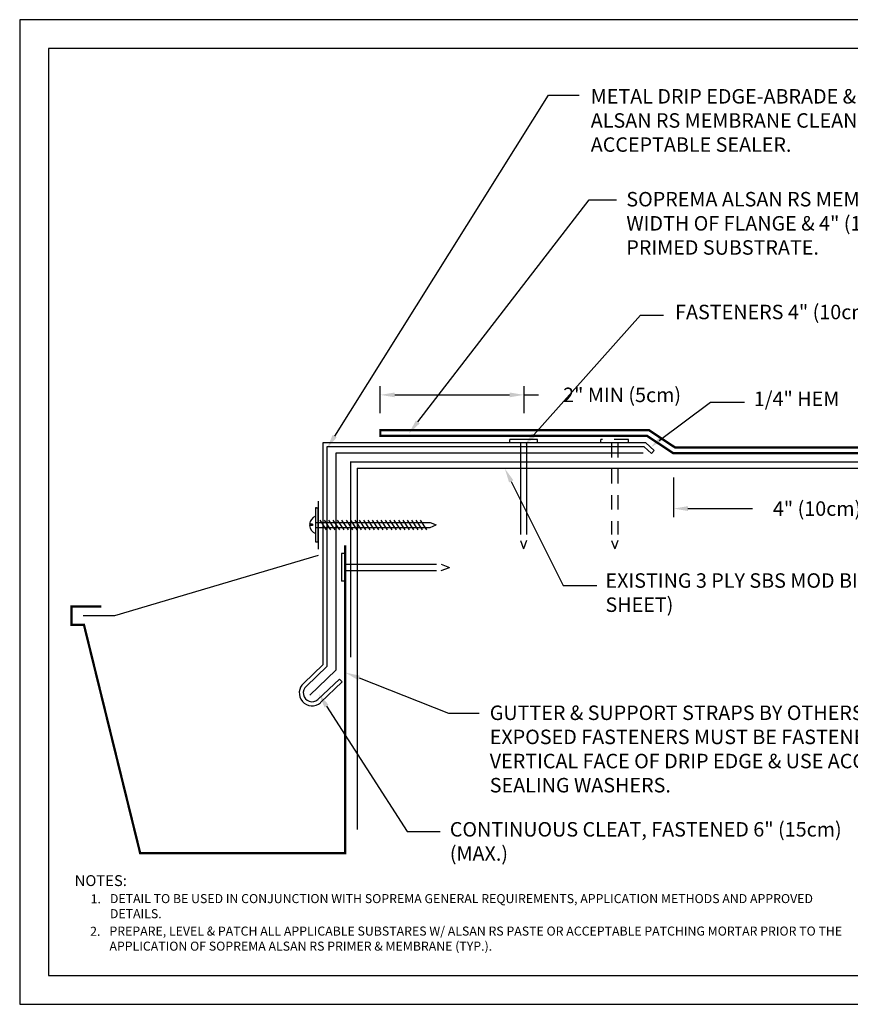
# Model space of a CAD drawing. Extents: x 0 to 11, y 0 to 8.5.
import ezdxf

# ---------------------------------------------------------------- set-up
doc = ezdxf.new("R2010")
doc.units = 0
doc.header["$LTSCALE"] = 0.5
doc.header["$MEASUREMENT"] = 0
doc.header["$PDMODE"] = 4
doc.header["$PDSIZE"] = 5
doc.linetypes.add('HIDDEN', pattern=[0.375, 0.25, -0.125])
doc.layers.get('DEFPOINTS').update_dxf_attribs({"linetype": 'CONTINUOUS'})
for name, color, linetype in [('BORDER', 245, 'CONTINUOUS'), ('BORDERTXT', 42, 'CONTINUOUS'), ('DIM', 1, 'CONTINUOUS'), ('HATCH', 200, 'CONTINUOUS'), ('HIDDEN', 2, 'HIDDEN'), ('NOTES', 40, 'CONTINUOUS'), ('OBJECT1', 120, 'CONTINUOUS'), ('OBJECT2', 131, 'CONTINUOUS'), ('TEXT', 30, 'CONTINUOUS')]:
    doc.layers.add(name, color=color, linetype=linetype)
doc.styles.add('ROMANS', font='romans.shx', dxfattribs={"height": 0.125})
doc.dimstyles.get("Standard").update_dxf_attribs({"dimtxt": 0.18, "dimasz": 0.18, "dimexe": 0.18, "dimexo": 0.0625, "dimgap": 0.09, "dimtad": 0, "dimtih": 1, "dimtoh": 1, "dimdec": 4, "dimzin": 0, "dimdsep": 46, "dimtxsty": 'Standard', "dimcen": 0.09, "dimadec": 0, "dimazin": 0, "dimtfac": 1, "dimtdec": 4, "dimtofl": 0, "dimtmove": 0, "dimatfit": 3, "dimfxl": 1, "dimtolj": 1, "dimtzin": 0, "dimarcsym": 0})

# ---------------------------------------------------------------- blocks, each defined once
blk = doc.blocks.new('BORDER')
at = {"layer": 'BORDER', "color": 247}
for p, q in [((0.25, 8.249999999999998), (-10.75, 8.249999999999998)), ((-10.75, 8.249999999999998), (-10.75, -0.2500000000000004)), ((-10.75, -0.2500000000000004), (0.25, -0.2500000000000004))]:
    blk.add_line(p, q, dxfattribs=at)
at = {"layer": 'BORDER'}
for p, q in [((0, 7.999999999999998), (-10.5, 7.999999999999998)), ((-10.5, 7.999999999999998), (-10.5, -4.440892098500626e-16)), ((-10.5, -4.440892098500626e-16), (0, -4.440892098500626e-16))]:
    blk.add_line(p, q, dxfattribs=at)
at = {"layer": 'BORDERTXT', "style": 'ROMANS'}
for tag, p in [('DATE', (-0.0293653020864113, 7.450735320914626)), ('NAME', (-0.0293653020864113, 6.054378303558318))]:
    blk.add_attdef(tag, p, '', height=0.0625, rotation=90, dxfattribs=at)
blk = doc.blocks.new('*D3')
at = {"layer": 'DEFPOINTS', "color": 0, "transparency": 16777216}
for p in [(5.646715886881527, 4.623910694700324), (8.125670890952467, 4.61729272177655), (8.125670890952467, 4.279332445053894)]:
    blk.add_point(p, dxfattribs=at)
at = {"layer": 'DIM', "color": 0, "lineweight": -2, "transparency": 16777216}
for p, q in [((5.646715886881527, 4.548910694700324), (5.646715886881527, 4.204332445053894)), ((8.125670890952467, 4.542292721776549), (8.125670890952467, 4.204332445053894)), ((5.771715886881527, 4.279332445053894), (6.328098150821759, 4.279332445053894)), ((8.000670890952467, 4.279332445053894), (7.444288627012234, 4.279332445053894))]:
    blk.add_line(p, q, dxfattribs=at)
at = {"layer": 'DIM', "color": 0, "transparency": 16777216}
for points in [[(5.771715886881527, 4.300165778387227), (5.771715886881527, 4.258499111720561), (5.646715886881527, 4.279332445053894)], [(8.000670890952467, 4.300165778387227), (8.000670890952467, 4.258499111720561), (8.125670890952467, 4.279332445053894)]]:
    blk.add_solid(points, dxfattribs=at)
at = {"layer": 'DIM', "color": 0, "transparency": 16777216, "insert": (6.886193388916997, 4.279332445053894), "char_height": 0.125, "attachment_point": 5, "style": 'ROMANS'}
blk.add_mtext('\\A1;4" (10cm)', dxfattribs=at)
blk = doc.blocks.new('*D4')
at = {"layer": 'DEFPOINTS', "color": 0, "transparency": 16777216}
for p in [(4.355576563952958, 5.261191563595379), (3.114652539125254, 5.027314580245747), (4.355576563952958, 5.027314580245747)]:
    blk.add_point(p, dxfattribs=at)
at = {"layer": 'DIM', "color": 0, "lineweight": -2, "transparency": 16777216}
for p, q in [((3.114652539125254, 5.102314580245747), (3.114652539125254, 5.336191563595379)), ((4.355576563952958, 5.102314580245747), (4.355576563952958, 5.336191563595379)), ((3.239652539125254, 5.261191563595379), (4.230576563952958, 5.261191563595379)), ((4.355576563952958, 5.261191563595379), (4.480576563952958, 5.261191563595379))]:
    blk.add_line(p, q, dxfattribs=at)
at = {"layer": 'DIM', "color": 0, "transparency": 16777216}
for points in [[(3.239652539125254, 5.282024896928712), (3.239652539125254, 5.240358230262046), (3.114652539125254, 5.261191563595379)], [(4.230576563952958, 5.282024896928712), (4.230576563952958, 5.240358230262046), (4.355576563952958, 5.261191563595379)]]:
    blk.add_solid(points, dxfattribs=at)
at = {"layer": 'DIM', "color": 0, "transparency": 16777216, "insert": (5.202362278238672, 5.261191563595379), "char_height": 0.125, "attachment_point": 5, "style": 'ROMANS'}
blk.add_mtext('\\A1;2" MIN (5cm)', dxfattribs=at)

msp = doc.modelspace()

# ---------------------------------------------------------------- linework, layer by layer
at = {"layer": 'DIM'}
for p, q in [((2.720595830948819, 4.905040974364516), (4.567522306824462, 7.849034061809515)), ((4.567522306824462, 7.849034061809515), (4.832682663257707, 7.849034061809515)), ((3.438097209881288, 5.027293959045364), (4.918786444499859, 6.944989630720085)), ((4.918786444499859, 6.944989630720085), (5.155588382235345, 6.944989630720086)), ((4.440937230974941, 4.9163198219559), (5.360338385193432, 5.949097695782735)), ((5.360338385193432, 5.949097695782735), (5.561263666253147, 5.949097695782737)), ((5.522124076704053, 4.866856506236501), (5.965486323840597, 5.198609779447757)), ((5.965486323840597, 5.198609779447757), (6.259784411505528, 5.198609779447758)), ((4.245335281096082, 4.514071649800819), (4.695060249376321, 3.61584822045206)), ((4.695060249376321, 3.61584822045206), (4.984259353531495, 3.61584822045206)), ((2.930941586359781, 2.817439919386366), (3.704267331175144, 2.512403758707336)), ((2.650388368071667, 2.574674664598191), (3.347748092571791, 1.491048291341461)), ((3.704267331175146, 2.512403758707336), (3.969354985511501, 2.512403758707336)), ((3.347748092571791, 1.491048291341461), (3.630989123762806, 1.491048291341464))]:
    msp.add_line(p, q, dxfattribs=at)
at = {"layer": 'DIM', "color": 8}
for p, q in [((4.231705820785148, 4.846480271751651), (4.231705820785148, 4.875174552396364)), ((4.470599352359823, 4.875174552396364), (4.231705820785148, 4.875174552396364)), ((4.324425939871056, 4.84648027175165), (4.324425939871055, 4.056107078871985)), ((4.377879233273915, 4.84648027175165), (4.377879233273914, 4.056107078871985)), ((4.470599352359823, 4.846480271751651), (4.470599352359823, 4.875174552396364)), ((4.324425939871056, 4.003131121594207), (4.351152586572486, 3.931908999171647)), ((4.377879233273915, 4.003131121594207), (4.351152586572486, 3.931908999171647)), ((2.808803076111266, 3.891193041441763), (2.780108795466553, 3.891193041441763)), ((2.780108795466553, 3.891193041441763), (2.780108795466553, 3.652299509867088)), ((2.808803076111267, 3.798472922355856), (3.599176268990933, 3.798472922355854)), ((2.808803076111267, 3.745019628952997), (3.599176268990933, 3.745019628952996)), ((3.640096941343353, 3.798472922355855), (3.711319063765913, 3.771746275654426)), ((3.640096941343353, 3.745019628952996), (3.711319063765913, 3.771746275654426)), ((2.808803076111266, 3.652299509867088), (2.780108795466553, 3.652299509867088))]:
    msp.add_line(p, q, dxfattribs=at)
at = {"layer": 'DIM', "const_width": 0.01}
msp.add_lwpolyline([(10.19855278708228, 4.681805892076493), (2.915620940866389, 4.681805892076493), (2.857863331894706, 4.681805892076493), (2.857863331894706, 2.994178456378144)], dxfattribs=at)
at = {"layer": 'DIM'}
for points in [[(3.454587166000362, 5.014561750872041), (3.421607253762216, 5.040026167218689), (3.361703960841349, 4.92835422233093)], [(4.456497956799951, 4.902467327971904), (4.425376505149933, 4.930172315939897), (4.357822267070961, 4.822955467005844)], [(2.738243764188107, 4.893969469039612), (2.702947897709529, 4.916112479689421), (2.654166798999394, 4.799153374928783)], [(5.559706178627307, 4.874217457718399), (5.53249812556274, 4.9057742788439), (5.451431688718522, 4.80837170908745)], [(4.22670643231736, 4.504744526367809), (4.263964051470664, 4.52339877323383), (4.189372501295946, 4.62584450726073)], [(2.923297140668165, 2.798059769029732), (2.938586032051397, 2.836820069742999), (2.814660684219983, 2.863306593536063)], [(2.632869280881908, 2.563400385826785), (2.667907455261427, 2.585948943369598), (2.58274269544323, 2.679789187736748)]]:
    msp.add_solid(points, dxfattribs=at)
at = {"layer": 'HATCH', "color": 8}
for p, q in [((2.650608889755053, 4.097359114482637), (2.59507866000566, 4.179390931553026)), ((2.688279801545247, 4.097359114482637), (2.632749571795855, 4.179390931553026)), ((2.725950713335444, 4.097359114482637), (2.670420483586049, 4.179390931553026)), ((2.763621625125639, 4.097359114482637), (2.708091395376246, 4.179390931553026)), ((2.801292536915833, 4.097359114482637), (2.745762307166443, 4.179390931553026)), ((2.838963448706033, 4.097359114482637), (2.783433218956639, 4.179390931553026)), ((2.876634360496227, 4.097359114482637), (2.821104130746836, 4.179390931553026)), ((2.914305272286423, 4.097359114482637), (2.858775042537031, 4.179390931553026)), ((2.951976184076619, 4.097359114482637), (2.896445954327228, 4.179390931553026)), ((2.989647095866816, 4.097359114482637), (2.934116866117424, 4.179390931553026)), ((3.027318007657013, 4.097359114482637), (2.971787777907619, 4.179390931553026)), ((3.064988919447207, 4.097359114482637), (3.009458689697815, 4.179390931553026)), ((3.102659831237407, 4.097359114482637), (3.047129601488011, 4.179390931553026)), ((3.140330743027601, 4.097359114482637), (3.084800513278209, 4.179390931553026)), ((3.178001654817797, 4.097359114482637), (3.122471425068404, 4.179390931553026)), ((3.215672566607993, 4.097359114482637), (3.160142336858598, 4.179390931553026)), ((3.253343478398188, 4.097359114482637), (3.197813248648798, 4.179390931553026)), ((3.291014390188387, 4.097359114482637), (3.235484160438994, 4.179390931553026)), ((3.328685301978581, 4.097359114482637), (3.27315507222919, 4.179390931553026)), ((3.366356213768781, 4.097359114482637), (3.310825984019385, 4.179390931553026)), ((3.404027125558976, 4.097359114482637), (3.348496895809584, 4.179390931553026)), ((3.441698037349171, 4.097359114482637), (3.386167807599779, 4.179390931553026)), ((3.479368949139368, 4.097359114482637), (3.423838719389973, 4.179390931553026)), ((3.517039860929562, 4.097359114482637), (3.461509631180173, 4.179390931553026)), ((2.529092549700043, 4.145004772736476), (2.503937318173369, 4.145004772736476)), ((2.529092549700043, 4.133076836659479), (2.503937318173369, 4.133076836659479)), ((2.529092549700043, 4.145004772736476), (2.529092549700043, 4.133076836659478)), ((2.553563442811789, 4.1607551307952), (3.545983619961641, 4.160755130795198)), ((2.553563442811789, 4.117326478600767), (3.545983619961639, 4.117326478600764)), ((3.545983619961639, 4.1607551307952), (3.596685110902269, 4.138558278295277)), ((3.545983619961639, 4.117326478600765), (3.596685110902269, 4.139523331100684))]:
    msp.add_line(p, q, dxfattribs=at)
for start, end in [(112.9791801536203, 175.8170858843025), (184.1829141157056, 247.0208198463797)]:
    msp.add_arc((2.585484031245445, 4.139040804697983), 0.0817645114192198, start, end, dxfattribs=at)
at = {"layer": 'HIDDEN'}
for p, q in [((5.01917538889872, 4.846480271751651), (5.01917538889872, 4.875174552396364)), ((5.258068920473395, 4.875174552396364), (5.01917538889872, 4.875174552396364)), ((5.111895507984628, 4.84648027175165), (5.111895507984627, 4.056107078871985)), ((5.165348801387487, 4.84648027175165), (5.165348801387486, 4.056107078871985)), ((5.258068920473395, 4.846480271751651), (5.258068920473395, 4.875174552396364)), ((5.111895507984628, 4.003131121594207), (5.138622154686058, 3.931908999171647)), ((5.165348801387487, 4.003131121594207), (5.138622154686058, 3.931908999171647))]:
    msp.add_line(p, q, dxfattribs=at)
at = {"layer": 'OBJECT1'}
for p, q in [((2.618918473347664, 4.846480271751652), (2.618918473347664, 2.931666916739164)), ((5.393353949249015, 4.846480271751653), (2.618918473347664, 4.846480271751652)), ((5.406678933470118, 4.846480271751651), (5.393353949249014, 4.846480271751651)), ((5.406678933470118, 4.846480271751651), (5.478711914482337, 4.781143972525853)), ((2.653442840927728, 4.811955904171586), (2.653442840927728, 2.916928252677542)), ((5.393353949249015, 4.811955904171589), (2.653442840927728, 4.811955904171586)), ((5.393353949249015, 4.811955904171588), (5.455517137684279, 4.75557183366162)), ((5.478711914482337, 4.781143972525853), (5.455517137684279, 4.75557183366162)), ((5.38490020986837, 4.758616440083736), (2.730243374250659, 4.758616440083736)), ((2.730243374250659, 4.758616440083736), (2.730243374250659, 2.884141634420883)), ((2.915620940866389, 4.62819975498509), (2.91562094086639, 1.508593073621146)), ((2.915620940866389, 4.62819975498509), (10.21584266483047, 4.628199754985091)), ((2.618918473347664, 2.931666916739164), (2.45257034127861, 2.772344563412223)), ((2.653442840927728, 2.916928252677542), (2.475821543867108, 2.746808860913442)), ((2.730243374250659, 2.884141634420883), (2.504731403735784, 2.668154250619598)), ((2.76194432695516, 2.808160234059884), (2.575893981599507, 2.629967798168582)), ((2.76194432695516, 2.808160234059884), (2.785824529321817, 2.7832269652864)), ((2.785824529321817, 2.7832269652864), (2.599145184187993, 2.60443209566979))]:
    msp.add_line(p, q, dxfattribs=at)
for radius, start in [(0.1114436868975356, 131.1184920061972), (0.07691931931747231, 130.5795081126431)]:
    msp.add_arc((2.525857762733297, 2.688388329541002), radius, start, 310.5795081126518, dxfattribs=at)
at = {"layer": 'OBJECT2'}
for p, q in [((2.579917554308871, 3.929558437789674), (2.579917554308871, 4.344132270750721)), ((2.553563442811789, 4.285602314512893), (2.573974968127952, 4.285602314512893)), ((2.562516485201219, 4.285602314512893), (2.553563442811789, 4.285602314512893)), ((2.553563442811789, 4.285602314512893), (2.553563442811789, 3.992479294883063)), ((2.553563442811789, 3.992479294883063), (2.573974968127952, 3.992479294883063)), ((0.8220419762312403, 3.356608556618227), (2.579917554308871, 3.876582480511896)), ((0.547813373552863, 3.356608556618227), (0.8220419762312403, 3.356608556618227))]:
    msp.add_line(p, q, dxfattribs=at)
at = {"layer": 'OBJECT2', "color": 8}
msp.add_line((2.553563442811786, 4.214317038408711), (2.553563442811786, 4.063764570987246), dxfattribs=at)
at = {"layer": 'OBJECT2'}
for points, const_width in [([(5.393353949249015, 4.907515801641538), (3.114652539125254, 4.907515801641538), (3.114652539125254, 4.957564945709753), (5.393353949249015, 4.957564945709753)], 0.02), ([(5.393353949249014, 4.957564945709753), (5.433143129972212, 4.957564945709753), (5.658473975398829, 4.808035057804031), (6.682093385800083, 4.808035057804031)], 0.02), ([(6.682093385800083, 4.757985913735816), (5.643378348433121, 4.757985913735816), (5.418047503006502, 4.907515801641538), (5.393353949249015, 4.907515801641538)], 0.02), ([(6.682093385800084, 4.808035057804031), (8.119493017168946, 4.808035057804031), (8.119493017168946, 4.757985913735816), (6.682093385800083, 4.757985913735816)], 0.02), ([(2.573974968127953, 4.285602314512891), (2.573974968127953, 3.992479294883064)], 0.00864), ([(2.811028190745915, 3.963035668528669), (2.811028190745916, 1.305195928067679), (1.040546075494265, 1.305195928067679), (0.5551715137347486, 3.275676294729205), (0.4474388783360368, 3.275676294729205), (0.4474388783360368, 3.433023628807291), (0.7043398191685384, 3.433023628807291)], 0.02)]:
    msp.add_lwpolyline(points, dxfattribs=dict(at, const_width=const_width))

# ---------------------------------------------------------------- block references
at = {"layer": 'BORDERTXT'}
msp.add_blockref('BORDER', (10.75, 0.2500000000000004), dxfattribs=at)

# ---------------------------------------------------------------- texts
at = {"layer": 'NOTES', "style": 'ROMANS'}
for s, height, p in [('NOTES:', 0.09375, (0.4748385338320862, 1.020945412066028)), ('1.', 0.0781, (0.6127016305024444, 0.8714914355097179)), ('2.', 0.0781, (0.6085151962693178, 0.5911722388979932))]:
    msp.add_text(s, height=height, dxfattribs=at).set_placement(p)
at = {"layer": 'NOTES', "char_height": 0.0781, "width": 6.449909886942443, "attachment_point": 1, "style": 'ROMANS'}
for s, insert in [('DETAIL TO BE USED IN CONJUNCTION WITH SOPREMA GENERAL REQUIREMENTS, APPLICATION METHODS AND APPROVED DETAILS.', (0.7794151856471956, 0.9515690943299022)), ('PREPARE, LEVEL & PATCH ALL APPLICABLE SUBSTARES W/ ALSAN RS PASTE OR ACCEPTABLE PATCHING MORTAR PRIOR TO THE APPLICATION OF SOPREMA ALSAN RS PRIMER & MEMBRANE (TYP.).', (0.775228751414069, 0.6712498977181776))]:
    msp.add_mtext(s, dxfattribs=dict(at, insert=insert))
at = {"layer": 'TEXT', "char_height": 0.125, "attachment_point": 1, "style": 'ROMANS'}
for s, insert, width in [('METAL DRIP EDGE-ABRADE & CLEAN FLANGE W/SOPREMA ALSAN RS MEMBRANE CLEANER & SET IN BED OF ACCEPTABLE SEALER.', (4.931771801770779, 7.900937933491871), 4.74882628748675), ('SOPREMA ALSAN RS MEMBRANE FLASHING-EXTEND FULL WIDTH OF FLANGE & 4" (10cm) MIN. ONTO PREPARED & PRIMED SUBSTRATE.', (5.23933715223987, 7.012843847801896), 4.77046857401924), ('FASTENERS 4" (10cm) O.C., STAGGERED 1".', (5.660611160101093, 6.039089458504999), 4.391023567149881), ('1/4" HEM', (6.34004226302118, 5.289875795652956), 3.154195110226185), ('EXISTING 3 PLY SBS MOD BIT ASSEMBLY (GRANULATED CAP SHEET)', (5.059128114828258, 3.720786812899334), 4.805503655585571), ('GUTTER & SUPPORT STRAPS BY OTHERS.  EXPOSED FASTENERS MUST BE FASTENED ALONG VERTICAL FACE OF DRIP EDGE & USE ACCEPTABLE SEALING WASHERS.', (4.059568914679915, 2.579236824324272), 4.027304001779044), ('CONTINUOUS CLEAT, FASTENED 6" (15cm) (MAX.)', (3.714774972716471, 1.573102979302477), 3.606453035911091)]:
    msp.add_mtext(s, dxfattribs=dict(at, insert=insert, width=width))

# ---------------------------------------------------------------- dimensions: what is measured, and where the dimension line sits
at = {"layer": 'DIM'}
dim = msp.add_linear_dim(base=(4.355576563952958, 5.261191563595379), p1=(3.114652539125254, 5.027314580245747), p2=(4.355576563952958, 5.027314580245747), text='2" MIN (5cm)', dimstyle='Standard', override={"dimtxt": 0.125, "dimasz": 0.125, "dimexe": 0.075, "dimexo": 0.075, "dimgap": 0.07, "dimtih": 0, "dimtoh": 0, "dimtxsty": 'ROMANS'}, dxfattribs=at)
dim.commit()
dim.dimension.update_dxf_attribs({"geometry": '*D4', "text_midpoint": (5.202362278238672, 5.261191563595379), "dimtype": 160})
dim = msp.add_linear_dim(base=(8.125670890952467, 4.279332445053894), p1=(5.646715886881527, 4.623910694700324), p2=(8.125670890952467, 4.61729272177655), text='4" (10cm)', dimstyle='Standard', override={"dimtxt": 0.125, "dimasz": 0.125, "dimexe": 0.075, "dimexo": 0.075, "dimgap": 0.07, "dimtih": 0, "dimtoh": 0, "dimtxsty": 'ROMANS'}, dxfattribs=at)
dim.commit()
dim.dimension.update_dxf_attribs({"geometry": '*D3', "text_midpoint": (6.886193388916997, 4.279332445053894)})

doc.saveas('drawing.dxf')
